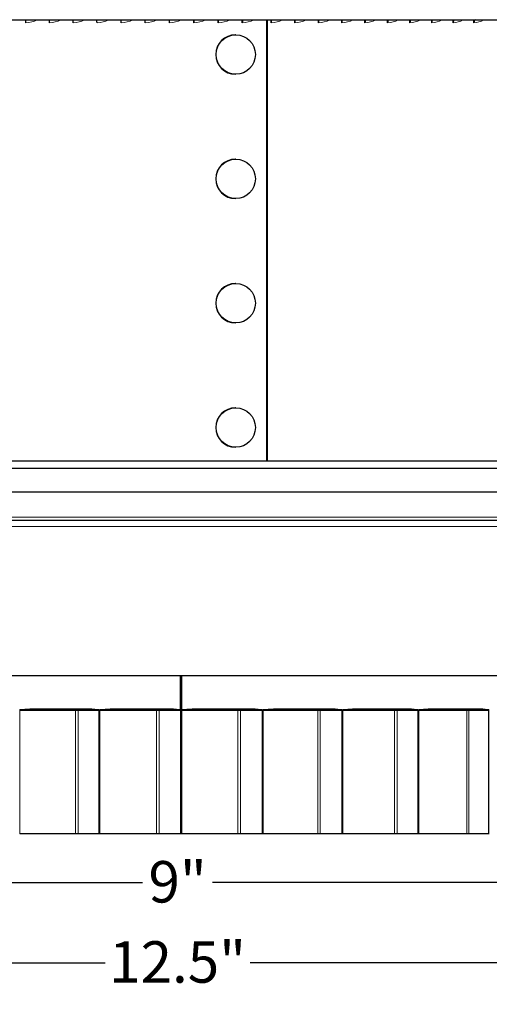
# Model space of a CAD drawing. Units: inches. Extents: x -28.1 to 67.5, y 1.5 to 42.5.
# Drawn here: x -18.7 to -13, y 23.2 to 35.1 of the extents above; entities that cross this region are included whole.
import ezdxf

# ---------------------------------------------------------------- set-up
doc = ezdxf.new("R2010")
doc.units = ezdxf.units.IN
doc.header["$LTSCALE"] = 4
doc.header["$MEASUREMENT"] = 0
for name, color, linetype, lineweight in [('Dimension (ANSI)', 5, 'Continuous', 25), ('Visible (ANSI)', 7, 'Continuous', 25), ('Visible Narrow (ANSI)', 7, 'Continuous', 5)]:
    doc.layers.add(name, color=color, linetype=linetype, lineweight=lineweight)
doc.styles.add('Label Text (ANSI)', font='tahoma.ttf')
doc.dimstyles.new('Copy of Default (ANSI)', dxfattribs={"dimscale": 4, "dimtxt": 0.125, "dimasz": 0.098425, "dimexe": 0.125, "dimexo": 0.0625, "dimgap": 0.031496, "dimtad": 0, "dimtih": 1, "dimtoh": 1, "dimrnd": 1e-08, "dimzin": 4, "dimdsep": 46, "dimtxsty": 'Label Text (ANSI)', "dimcen": 0.09, "dimdle": 0.393701, "dimclrd": 256, "dimclre": 256, "dimclrt": 256, "dimadec": 0, "dimazin": 1, "dimtfac": 1, "dimtofl": 0, "dimtmove": 0, "dimatfit": 3, "dimfxl": 1, "dimtolj": 1, "dimtzin": 4, "dimlwd": -1, "dimlwe": -1, "dimarcsym": 0})

# ---------------------------------------------------------------- blocks, each defined once
blk = doc.blocks.new('*D55')
at = {"layer": 'Defpoints', "color": 0, "transparency": 16777216}
for p in [(-23.341, 25.24), (-10.171, 25.24), (-10.171, 24.653)]:
    blk.add_point(p, dxfattribs=at)
at = {"layer": 'Dimension (ANSI)', "transparency": 16777216}
for p, q in [((-23.341, 24.99), (-23.341, 24.153)), ((-10.171, 24.99), (-10.171, 24.153)), ((-22.947, 24.653), (-17.178, 24.653)), ((-10.565, 24.653), (-16.335, 24.653))]:
    blk.add_line(p, q, dxfattribs=at)
for points in [[(-22.947, 24.718), (-22.947, 24.587), (-23.341, 24.653)], [(-10.565, 24.718), (-10.565, 24.587), (-10.171, 24.653)]]:
    blk.add_solid(points, dxfattribs=at)
at = {"layer": 'Dimension (ANSI)', "transparency": 16777216, "insert": (-16.756, 24.913), "char_height": 0.5, "attachment_point": 2, "style": 'Label Text (ANSI)'}
blk.add_mtext('\\A1;\\fTahoma|b0|i0;9"', dxfattribs=at)
blk = doc.blocks.new('*D51')
at = {"layer": 'Defpoints', "color": 0, "transparency": 16777216}
for p in [(-26.131, 27.15), (-7.381, 27.15), (-7.381, 23.685)]:
    blk.add_point(p, dxfattribs=at)
at = {"layer": 'Dimension (ANSI)', "transparency": 16777216}
for p, q in [((-26.131, 26.9), (-26.131, 23.185)), ((-7.381, 26.9), (-7.381, 23.185)), ((-25.738, 23.685), (-17.63, 23.685)), ((-7.775, 23.685), (-15.882, 23.685))]:
    blk.add_line(p, q, dxfattribs=at)
for points in [[(-25.738, 23.751), (-25.738, 23.62), (-26.131, 23.685)], [(-7.775, 23.751), (-7.775, 23.62), (-7.381, 23.685)]]:
    blk.add_solid(points, dxfattribs=at)
at = {"layer": 'Dimension (ANSI)', "transparency": 16777216, "insert": (-16.756, 23.946), "char_height": 0.5, "attachment_point": 2, "style": 'Label Text (ANSI)'}
blk.add_mtext('\\A1;\\fTahoma|b0|i0;12.5"', dxfattribs=at)

msp = doc.modelspace()

# ---------------------------------------------------------------- linework, layer by layer
at = {"layer": 'Visible (ANSI)'}
for p, q in [((-25.8, 35.062), (-7.712, 35.062)), ((-18.591, 35.062), (-18.588, 35.056)), ((-18.307, 35.062), (-18.305, 35.056)), ((-18.02, 35.062), (-18.018, 35.056)), ((-17.73, 35.062), (-17.729, 35.056)), ((-17.439, 35.062), (-17.438, 35.056)), ((-17.146, 35.062), (-17.146, 35.056)), ((-16.853, 35.062), (-16.853, 35.056)), ((-16.56, 35.025), (-16.56, 35.062)), ((-16.559, 35.062), (-16.559, 35.056)), ((-16.268, 35.025), (-16.268, 35.062)), ((-16.266, 35.062), (-16.267, 35.056)), ((-15.977, 35.025), (-15.977, 35.062)), ((-15.974, 35.062), (-15.975, 35.056)), ((-15.687, 35.062), (-15.687, 29.737)), ((-15.681, 29.737), (-15.681, 35.062)), ((-15.675, 35.062), (-15.675, 29.737)), ((-15.63, 35.025), (-15.63, 35.062)), ((-15.626, 35.062), (-15.627, 35.056)), ((-15.343, 35.025), (-15.343, 35.062)), ((-15.337, 35.062), (-15.339, 35.056)), ((-15.058, 35.025), (-15.058, 35.062)), ((-15.052, 35.062), (-15.054, 35.056)), ((-14.777, 35.025), (-14.777, 35.062)), ((-14.769, 35.062), (-14.772, 35.056)), ((-14.5, 35.025), (-14.5, 35.062)), ((-14.491, 35.062), (-14.494, 35.056)), ((-14.226, 35.025), (-14.226, 35.062)), ((-14.216, 35.062), (-14.22, 35.056)), ((-13.958, 35.025), (-13.958, 35.062)), ((-13.947, 35.062), (-13.951, 35.056)), ((-13.695, 35.025), (-13.695, 35.062)), ((-13.683, 35.062), (-13.687, 35.056)), ((-13.437, 35.025), (-13.437, 35.062)), ((-13.425, 35.062), (-13.429, 35.056)), ((-13.186, 35.025), (-13.186, 35.062)), ((-13.173, 35.062), (-13.178, 35.056)), ((-16.056, 34.881), (-16.058, 34.881)), ((-16.056, 34.404), (-16.058, 34.404)), ((-16.056, 33.381), (-16.058, 33.381)), ((-16.056, 32.904), (-16.058, 32.904)), ((-16.056, 31.881), (-16.058, 31.881)), ((-16.056, 31.404), (-16.058, 31.404)), ((-16.056, 30.381), (-16.058, 30.381)), ((-16.056, 29.904), (-16.058, 29.904)), ((-9.944, 29.737), (-23.568, 29.737)), ((-15.681, 29.74), (-15.687, 29.74)), ((-9.943, 29.65), (-23.57, 29.65)), ((-9.912, 29.362), (-23.6, 29.362)), ((-26.056, 29.025), (-7.456, 29.025)), ((-26.067, 27.15), (-7.445, 27.15)), ((-16.722, 26.74), (-16.722, 27.15)), ((-16.711, 27.15), (-16.711, 25.24)), ((-16.71, 26.74), (-16.71, 27.15)), ((-17.85, 26.74), (-18.419, 26.74)), ((-16.869, 26.74), (-17.45, 26.74)), ((-16.722, 26.733), (-16.722, 26.74)), ((-16.722, 26.729), (-16.722, 25.24)), ((-16.71, 26.73), (-16.71, 26.74)), ((-16.71, 25.24), (-16.71, 26.727)), ((-15.886, 26.74), (-16.466, 26.74)), ((-14.922, 26.74), (-15.488, 26.74)), ((-13.999, 26.74), (-14.538, 26.74)), ((-13.138, 26.74), (-13.638, 26.74)), ((-18.657, 25.24), (-18.658, 25.24)), ((-17.986, 25.24), (-18.657, 25.24)), ((-17.955, 25.24), (-17.986, 25.24)), ((-17.704, 25.24), (-17.955, 25.24)), ((-17.703, 25.24), (-17.704, 25.24)), ((-17.695, 25.24), (-17.703, 25.24)), ((-17.694, 25.24), (-17.695, 25.24)), ((-17.012, 25.24), (-17.694, 25.24)), ((-16.98, 25.24), (-17.012, 25.24)), ((-16.722, 25.24), (-16.98, 25.24)), ((-16.711, 25.24), (-16.722, 25.24)), ((-16.711, 25.24), (-16.71, 25.24)), ((-16.032, 25.24), (-16.71, 25.24)), ((-16, 25.24), (-16.032, 25.24)), ((-15.737, 25.24), (-16, 25.24)), ((-15.735, 25.24), (-15.737, 25.24)), ((-15.728, 25.24), (-15.735, 25.24)), ((-15.727, 25.24), (-15.728, 25.24)), ((-15.068, 25.24), (-15.727, 25.24)), ((-15.037, 25.24), (-15.068, 25.24)), ((-14.777, 25.24), (-15.037, 25.24)), ((-14.775, 25.24), (-14.777, 25.24)), ((-14.768, 25.24), (-14.775, 25.24)), ((-14.766, 25.24), (-14.768, 25.24)), ((-14.141, 25.24), (-14.766, 25.24)), ((-14.112, 25.24), (-14.141, 25.24)), ((-13.86, 25.24), (-14.112, 25.24)), ((-13.859, 25.24), (-13.86, 25.24)), ((-13.852, 25.24), (-13.859, 25.24)), ((-13.851, 25.24), (-13.852, 25.24)), ((-13.273, 25.24), (-13.851, 25.24)), ((-13.246, 25.24), (-13.273, 25.24)), ((-13.009, 25.24), (-13.246, 25.24)), ((-13.007, 25.24), (-13.009, 25.24)), ((-13.001, 25.24), (-13.007, 25.24))]:
    msp.add_line(p, q, dxfattribs=at)
for centre, major_axis, ratio, start_param, end_param in [((-18.594, 35.025), (0, -0.0375), 0.272272, 1.570796, 2.55658), ((-18.309, 35.025), (0, -0.0375), 0.2301, 1.570796, 2.55658), ((-18.022, 35.025), (0, -0.0375), 0.18749, 1.570796, 2.55658), ((-17.732, 35.025), (0, -0.0375), 0.144525, 1.570796, 2.55658), ((-17.44, 35.025), (0, -0.0375), 0.101285, 1.570796, 2.55658), ((-17.147, 35.025), (0, -0.0375), 0.057853, 1.570796, 2.55658), ((-16.853, 35.025), (0, -0.0375), 0.014312, 1.570796, 2.55658), ((-16.559, 35.025), (0, -0.0375), 0.029257, 3.726605, 4.712389), ((-16.265, 35.025), (0, -0.0375), 0.072771, 3.726605, 4.712389), ((-15.972, 35.025), (0, -0.0375), 0.116146, 3.726605, 4.712389), ((-15.624, 35.025), (0, -0.0375), 0.167772, 3.726605, 4.712389), ((-15.335, 35.025), (0, -0.0375), 0.210555, 3.726605, 4.712389), ((-15.049, 35.025), (0, -0.0375), 0.252939, 3.726605, 4.712389), ((-14.766, 35.025), (0, -0.0375), 0.294842, 3.726605, 4.712389), ((-14.487, 35.025), (0, -0.0375), 0.336185, 3.726605, 4.712389), ((-14.212, 35.025), (0, -0.0375), 0.376891, 3.726605, 4.712389), ((-13.942, 35.025), (0, -0.0375), 0.416881, 3.726605, 4.712389), ((-13.678, 35.025), (0, -0.0375), 0.456079, 3.726605, 4.712389), ((-13.419, 35.025), (0, -0.0375), 0.494412, 3.726605, 4.712389), ((-13.167, 35.025), (0, -0.0375), 0.531806, 3.726605, 4.712389), ((-16.058, 34.642), (0, -0.238), 0.995786, 3.141593, 6.283185), ((-16.058, 33.142), (0, -0.238), 0.995786, 3.141593, 6.283185), ((-16.058, 31.642), (0, -0.238), 0.995786, 3.141593, 6.283185), ((-16.058, 30.142), (0, -0.238), 0.995786, 3.141593, 6.283185), ((-16.722, 26.729), (0, 0.0108), 0.005275, 1.422129, 1.570796)]:
    msp.add_ellipse(centre, major_axis=major_axis, ratio=ratio, start_param=start_param, end_param=end_param, dxfattribs=at)
for centre in [(-16.056, 34.642), (-16.056, 33.142), (-16.056, 31.642), (-16.056, 30.142)]:
    msp.add_ellipse(centre, major_axis=(0, -0.238), ratio=0.995786, dxfattribs=at)
for points, knots in [([(-16.722, 26.73), (-16.722, 26.73), (-16.722, 26.73), (-16.722, 26.731), (-16.722, 26.732), (-16.722, 26.733)], [0, 0, 0, 0, 0.000268252, 0.000268252, 0.004319844, 0.004319844, 0.004319844, 0.004319844]), ([(-16.71, 26.73), (-16.71, 26.73), (-16.71, 26.73), (-16.71, 26.73), (-16.71, 26.729), (-16.71, 26.729), (-16.71, 26.729), (-16.71, 26.729), (-16.71, 26.729), (-16.71, 26.729), (-16.71, 26.729), (-16.71, 26.729), (-16.71, 26.729), (-16.71, 26.729), (-16.71, 26.729), (-16.71, 26.729), (-16.71, 26.729), (-16.71, 26.729), (-16.71, 26.729), (-16.71, 26.729), (-16.71, 26.729), (-16.71, 26.728), (-16.71, 26.728), (-16.71, 26.728), (-16.71, 26.727), (-16.71, 26.727)], [0, 0, 0, 0, 0.000116028, 0.000116028, 0.002210894, 0.002210894, 0.002846657, 0.002846657, 0.002890633, 0.002890633, 0.002908993, 0.002908993, 0.002921709, 0.002921709, 0.002933099, 0.002933099, 0.002950276, 0.002950276, 0.002990394, 0.002990394, 0.003248065, 0.003248065, 0.003993684, 0.003993684, 0.005774957, 0.005774957, 0.005774957, 0.005774957]), ([(-16.71, 26.727), (-16.71, 26.727), (-16.71, 26.727), (-16.71, 26.727), (-16.71, 26.728), (-16.71, 26.728), (-16.71, 26.728), (-16.71, 26.728), (-16.71, 26.729), (-16.71, 26.729), (-16.71, 26.729), (-16.71, 26.729)], [0, 0, 0, 0, 0.000114411, 0.000114411, 0.001012864, 0.001012864, 0.001760227, 0.001760227, 0.00310321, 0.00310321, 0.003118107, 0.003118107, 0.003118107, 0.003118107])]:
    msp.add_open_spline(points, degree=3, knots=knots, dxfattribs=at)
at = {"layer": 'Visible Narrow (ANSI)'}
for p, q in [((-23.6, 29.062), (-9.912, 29.062)), ((-7.456, 28.95), (-26.056, 28.95)), ((-18.658, 26.73), (-18.658, 26.74)), ((-18.632, 26.74), (-18.658, 26.74)), ((-18.658, 26.729), (-18.658, 25.24)), ((-18.658, 26.729), (-18.657, 26.729)), ((-18.657, 25.24), (-18.657, 26.729)), ((-18.657, 26.729), (-17.986, 26.729)), ((-18.422, 26.75), (-17.851, 26.75)), ((-17.986, 25.24), (-17.986, 26.729)), ((-17.986, 26.729), (-17.955, 26.729)), ((-17.955, 25.24), (-17.955, 26.729)), ((-17.955, 26.729), (-17.704, 26.729)), ((-17.704, 26.74), (-17.721, 26.74)), ((-17.704, 26.74), (-17.704, 26.731)), ((-17.704, 26.729), (-17.703, 26.729)), ((-17.704, 26.729), (-17.704, 25.24)), ((-17.703, 25.24), (-17.703, 26.729)), ((-17.695, 26.729), (-17.695, 25.24)), ((-17.695, 26.729), (-17.694, 26.729)), ((-17.694, 26.73), (-17.694, 26.74)), ((-17.668, 26.74), (-17.694, 26.74)), ((-17.694, 25.24), (-17.694, 26.729)), ((-17.694, 26.729), (-17.012, 26.729)), ((-17.451, 26.75), (-16.869, 26.75)), ((-17.012, 25.24), (-17.012, 26.729)), ((-17.012, 26.729), (-16.98, 26.729)), ((-16.98, 25.24), (-16.98, 26.729)), ((-16.98, 26.729), (-16.722, 26.729)), ((-16.722, 26.74), (-16.737, 26.74)), ((-16.683, 26.74), (-16.71, 26.74)), ((-16.71, 26.729), (-16.032, 26.729)), ((-16.465, 26.75), (-15.884, 26.75)), ((-16.032, 25.24), (-16.032, 26.729)), ((-16.032, 26.729), (-16, 26.729)), ((-16, 25.24), (-16, 26.729)), ((-16, 26.729), (-15.737, 26.729)), ((-15.736, 26.74), (-15.754, 26.74)), ((-15.737, 26.729), (-15.735, 26.729)), ((-15.737, 26.729), (-15.737, 25.24)), ((-15.736, 26.74), (-15.736, 26.731)), ((-15.735, 25.24), (-15.735, 26.729)), ((-15.728, 26.729), (-15.728, 25.24)), ((-15.728, 26.729), (-15.727, 26.729)), ((-15.727, 26.73), (-15.727, 26.74)), ((-15.7, 26.74), (-15.727, 26.74)), ((-15.727, 25.24), (-15.727, 26.729)), ((-15.727, 26.729), (-15.068, 26.729)), ((-15.486, 26.75), (-14.919, 26.75)), ((-15.068, 25.24), (-15.068, 26.729)), ((-15.068, 26.729), (-15.037, 26.729)), ((-15.037, 25.24), (-15.037, 26.729)), ((-15.037, 26.729), (-14.777, 26.729)), ((-14.776, 26.74), (-14.793, 26.74)), ((-14.777, 26.729), (-14.775, 26.729)), ((-14.777, 26.729), (-14.777, 25.24)), ((-14.776, 26.74), (-14.776, 26.731)), ((-14.775, 25.24), (-14.775, 26.729)), ((-14.768, 26.729), (-14.768, 25.24)), ((-14.768, 26.729), (-14.766, 26.729)), ((-14.767, 26.73), (-14.767, 26.74)), ((-14.741, 26.74), (-14.767, 26.74)), ((-14.766, 25.24), (-14.766, 26.729)), ((-14.766, 26.729), (-14.141, 26.729)), ((-14.535, 26.75), (-13.995, 26.75)), ((-14.141, 25.24), (-14.141, 26.729)), ((-14.141, 26.729), (-14.112, 26.729)), ((-14.112, 25.24), (-14.112, 26.729)), ((-14.112, 26.729), (-13.86, 26.729)), ((-13.86, 26.74), (-13.876, 26.74)), ((-13.86, 26.74), (-13.86, 26.731)), ((-13.86, 26.729), (-13.859, 26.729)), ((-13.86, 26.729), (-13.86, 25.24)), ((-13.859, 25.24), (-13.859, 26.729)), ((-13.852, 26.729), (-13.852, 25.24)), ((-13.852, 26.729), (-13.851, 26.729)), ((-13.851, 26.73), (-13.851, 26.74)), ((-13.827, 26.74), (-13.851, 26.74)), ((-13.851, 25.24), (-13.851, 26.729)), ((-13.851, 26.729), (-13.273, 26.729)), ((-13.633, 26.75), (-13.132, 26.75)), ((-13.273, 25.24), (-13.273, 26.729)), ((-13.273, 26.729), (-13.246, 26.729)), ((-13.246, 25.24), (-13.246, 26.729)), ((-13.246, 26.729), (-13.009, 26.729)), ((-13.008, 26.74), (-13.023, 26.74)), ((-13.009, 26.729), (-13.007, 26.729)), ((-13.009, 26.729), (-13.009, 25.24)), ((-13.008, 26.74), (-13.008, 26.731)), ((-13.007, 25.24), (-13.007, 26.729))]:
    msp.add_line(p, q, dxfattribs=at)
for centre, major_axis, ratio, start_param, end_param in [((-18.655, 26.73), (0.00893, -0.00607), 0.166729, 4.471785, 4.602314), ((-18.629, 26.74), (-0.002, 0.0106), 0.279792, 1.519107, 2.051732), ((-18.419, 26.75), (0, -0.0108), 0.252319, 4.712389, 6.283185), ((-17.988, 26.729), (0, 0.0108), 0.184527, 4.712389, 6.283185), ((-17.959, 26.729), (0, 0.0108), 0.295095, 4.712389, 6.283185), ((-17.85, 26.75), (0, -0.0108), 0.165938, 4.712389, 6.283185), ((-17.72, 26.74), (-0.0028, -0.0104), 0.141406, 4.750053, 5.29349), ((-17.702, 26.731), (0.00883, 0.00622), 0.083288, 1.688373, 1.87856), ((-17.693, 26.73), (0.00884, -0.00621), 0.082271, 4.595796, 4.726325), ((-17.666, 26.74), (-0.0019, 0.0106), 0.135963, 1.546464, 2.079089), ((-17.45, 26.75), (0, -0.0108), 0.105281, 4.712389, 6.283185), ((-17.012, 26.729), (0, 0.0108), 0.035983, 4.712389, 6.283185), ((-16.982, 26.729), (0, 0.0108), 0.149394, 4.712389, 6.283185), ((-16.869, 26.75), (0, -0.0108), 0.017109, 4.712389, 6.283185), ((-16.738, 26.74), (-0.0028, -0.0104), 0.002743, 1.028082, 1.571519), ((-16.683, 26.74), (-0.0019, 0.0106), 0.010904, 4.177831, 4.710456), ((-16.466, 26.75), (0, -0.0108), 0.044109, 0, 1.570796), ((-16.03, 26.729), (0, 0.0108), 0.113365, 0, 1.570796), ((-16, 26.729), (0, 0.0108), 0.000355, 4.712389, 6.283186), ((-15.886, 26.75), (0, -0.0108), 0.132103, 0, 1.570796), ((-15.756, 26.74), (-0.0028, -0.0104), 0.14683, 1.066499, 1.609937), ((-15.738, 26.731), (0.00883, 0.00622), 0.089677, 4.648916, 4.839103), ((-15.729, 26.73), (0.00884, -0.0062), 0.090233, 1.312242, 1.442771), ((-15.702, 26.74), (-0.0019, 0.0106), 0.157527, 4.15148, 4.684105), ((-15.488, 26.75), (0, -0.0108), 0.192513, 0, 1.570796), ((-15.065, 26.729), (0, 0.0108), 0.26018, 0, 1.570796), ((-15.035, 26.729), (0, 0.0108), 0.148691, 0, 1.570796), ((-14.922, 26.75), (0, -0.0108), 0.278363, 0, 1.570796), ((-14.796, 26.74), (-0.0029, -0.0104), 0.287638, 1.106613, 1.65005), ((-14.779, 26.731), (0.00893, 0.00607), 0.17412, 4.773, 4.963187), ((-14.77, 26.73), (0.00894, -0.00605), 0.174424, 1.187977, 1.318506), ((-14.744, 26.74), (-0.002, 0.0106), 0.300631, 4.123852, 4.656477), ((-14.538, 26.75), (0, -0.0108), 0.336617, 0, 1.570796), ((-14.137, 26.729), (0, 0.0108), 0.401183, 0, 1.570796), ((-14.108, 26.729), (0, 0.0108), 0.294416, 0, 1.570796), ((-13.999, 26.75), (0, -0.0108), 0.418406, 0, 1.570796), ((-13.88, 26.74), (-0.003, -0.0104), 0.42202, 1.150382, 1.69382), ((-13.864, 26.731), (0.0091, 0.00582), 0.254674, 4.900819, 5.091006), ((-13.856, 26.73), (0.00911, -0.0058), 0.254718, 1.059977, 1.190506), ((-13.832, 26.74), (-0.0021, 0.0106), 0.43702, 4.093519, 4.626144), ((-13.638, 26.75), (0, -0.0108), 0.473202, 0, 1.570796), ((-13.268, 26.729), (0, 0.0108), 0.533225, 0, 1.570796), ((-13.241, 26.729), (0, 0.0108), 0.433564, 0, 1.570796), ((-13.138, 26.75), (0, -0.0108), 0.549102, 0, 1.570796), ((-13.029, 26.74), (-0.0033, -0.0103), 0.546975, 1.200462, 1.743899), ((-13.014, 26.731), (0.00932, 0.00546), 0.329538, 5.034163, 5.22435)]:
    msp.add_ellipse(centre, major_axis=major_axis, ratio=ratio, start_param=start_param, end_param=end_param, dxfattribs=at)
for points in [[(-18.535, 35.062), (-18.552, 35.058), (-18.57, 35.056), (-18.588, 35.056)], [(-18.448, 35.062), (-18.489, 35.038), (-18.537, 35.025), (-18.584, 35.025)], [(-18.25, 35.062), (-18.268, 35.058), (-18.286, 35.056), (-18.305, 35.056)], [(-18.164, 35.062), (-18.205, 35.038), (-18.253, 35.025), (-18.301, 35.025)], [(-17.963, 35.062), (-17.981, 35.058), (-17.999, 35.056), (-18.018, 35.056)], [(-17.876, 35.062), (-17.918, 35.038), (-17.967, 35.025), (-18.015, 35.025)], [(-17.674, 35.062), (-17.692, 35.058), (-17.71, 35.056), (-17.729, 35.056)], [(-17.587, 35.062), (-17.629, 35.038), (-17.678, 35.025), (-17.726, 35.025)], [(-17.382, 35.062), (-17.4, 35.058), (-17.419, 35.056), (-17.438, 35.056)], [(-17.296, 35.062), (-17.338, 35.038), (-17.387, 35.025), (-17.436, 35.025)], [(-17.09, 35.062), (-17.108, 35.058), (-17.127, 35.056), (-17.146, 35.056)], [(-17.004, 35.062), (-17.047, 35.038), (-17.096, 35.025), (-17.145, 35.025)], [(-16.797, 35.062), (-16.815, 35.058), (-16.834, 35.056), (-16.853, 35.056)], [(-16.712, 35.062), (-16.754, 35.038), (-16.803, 35.025), (-16.852, 35.025)], [(-16.419, 35.062), (-16.462, 35.038), (-16.511, 35.025), (-16.56, 35.025)], [(-16.504, 35.062), (-16.522, 35.058), (-16.541, 35.056), (-16.559, 35.056)], [(-16.128, 35.062), (-16.17, 35.038), (-16.219, 35.025), (-16.268, 35.025)], [(-16.211, 35.062), (-16.229, 35.058), (-16.248, 35.056), (-16.267, 35.056)], [(-15.837, 35.062), (-15.879, 35.038), (-15.928, 35.025), (-15.977, 35.025)], [(-15.919, 35.062), (-15.937, 35.058), (-15.956, 35.056), (-15.975, 35.056)], [(-15.492, 35.062), (-15.533, 35.038), (-15.582, 35.025), (-15.63, 35.025)], [(-15.572, 35.062), (-15.59, 35.058), (-15.609, 35.056), (-15.627, 35.056)], [(-15.206, 35.062), (-15.247, 35.038), (-15.295, 35.025), (-15.343, 35.025)], [(-15.285, 35.062), (-15.303, 35.058), (-15.321, 35.056), (-15.339, 35.056)], [(-14.923, 35.062), (-14.964, 35.038), (-15.011, 35.025), (-15.058, 35.025)], [(-15, 35.062), (-15.018, 35.058), (-15.036, 35.056), (-15.054, 35.056)], [(-14.643, 35.062), (-14.684, 35.038), (-14.73, 35.025), (-14.777, 35.025)], [(-14.719, 35.062), (-14.736, 35.058), (-14.754, 35.056), (-14.772, 35.056)], [(-14.368, 35.062), (-14.407, 35.038), (-14.453, 35.025), (-14.5, 35.025)], [(-14.442, 35.062), (-14.459, 35.058), (-14.476, 35.056), (-14.494, 35.056)], [(-14.097, 35.062), (-14.136, 35.038), (-14.181, 35.025), (-14.226, 35.025)], [(-14.168, 35.062), (-14.185, 35.058), (-14.203, 35.056), (-14.22, 35.056)], [(-13.831, 35.062), (-13.869, 35.038), (-13.913, 35.025), (-13.958, 35.025)], [(-13.9, 35.062), (-13.917, 35.058), (-13.934, 35.056), (-13.951, 35.056)], [(-13.57, 35.062), (-13.608, 35.038), (-13.651, 35.025), (-13.695, 35.025)], [(-13.638, 35.062), (-13.654, 35.058), (-13.67, 35.056), (-13.687, 35.056)], [(-13.316, 35.062), (-13.353, 35.038), (-13.395, 35.025), (-13.437, 35.025)], [(-13.381, 35.062), (-13.397, 35.058), (-13.413, 35.056), (-13.429, 35.056)], [(-13.068, 35.062), (-13.104, 35.038), (-13.145, 35.025), (-13.186, 35.025)], [(-13.13, 35.062), (-13.146, 35.058), (-13.162, 35.056), (-13.178, 35.056)]]:
    msp.add_open_spline(points, degree=3, dxfattribs=at)
for points, knots in [([(-18.632, 26.74), (-18.632, 26.739), (-18.633, 26.739), (-18.636, 26.739), (-18.638, 26.738), (-18.642, 26.737), (-18.644, 26.737), (-18.647, 26.736), (-18.649, 26.735), (-18.651, 26.735), (-18.652, 26.734), (-18.654, 26.733), (-18.655, 26.733), (-18.656, 26.732), (-18.656, 26.732), (-18.657, 26.731), (-18.657, 26.731), (-18.658, 26.73)], [0, 0, 0, 0, 0.00355834, 0.00355834, 0.01621558, 0.01621558, 0.02595192, 0.02595192, 0.03344141, 0.03344141, 0.03920255, 0.03920255, 0.0436342, 0.0436342, 0.04704316, 0.04704316, 0.04917376, 0.04917376, 0.04917376, 0.04917376]), ([(-18.658, 26.73), (-18.658, 26.73), (-18.658, 26.73), (-18.658, 26.729), (-18.658, 26.729), (-18.658, 26.729), (-18.658, 26.729), (-18.658, 26.729)], [-0.002970704, -0.002970704, -0.002970704, -0.002970704, -0.001526225, -0.001526225, -0.00058701, -0.00058701, 0, 0, 0, 0]), ([(-18.657, 26.73), (-18.656, 26.73), (-18.656, 26.73), (-18.655, 26.73), (-18.655, 26.73), (-18.653, 26.731), (-18.653, 26.731), (-18.651, 26.731), (-18.65, 26.732), (-18.647, 26.732), (-18.646, 26.732), (-18.643, 26.733), (-18.641, 26.733), (-18.637, 26.733), (-18.635, 26.734), (-18.632, 26.734), (-18.631, 26.734), (-18.63, 26.734)], [-0.04917376, -0.04917376, -0.04917376, -0.04917376, -0.04704316, -0.04704316, -0.0436342, -0.0436342, -0.03920255, -0.03920255, -0.03344141, -0.03344141, -0.02595192, -0.02595192, -0.01621558, -0.01621558, -0.00355834, -0.00355834, 0, 0, 0, 0]), ([(-18.657, 26.729), (-18.657, 26.729), (-18.657, 26.729), (-18.657, 26.729), (-18.657, 26.729), (-18.657, 26.729), (-18.657, 26.729), (-18.657, 26.73)], [0, 0, 0, 0, 0.00058701, 0.00058701, 0.001526225, 0.001526225, 0.002970704, 0.002970704, 0.002970704, 0.002970704]), ([(-18.422, 26.75), (-18.437, 26.75), (-18.451, 26.75), (-18.497, 26.75), (-18.528, 26.749), (-18.583, 26.746), (-18.608, 26.744), (-18.632, 26.74)], [-0.3695549, -0.3695549, -0.3695549, -0.3695549, -0.2909842, -0.2909842, -0.1283934, -0.1283934, 0, 0, 0, 0]), ([(-18.63, 26.734), (-18.606, 26.736), (-18.582, 26.737), (-18.526, 26.739), (-18.495, 26.739), (-18.449, 26.739), (-18.434, 26.74), (-18.419, 26.74)], [0, 0, 0, 0, 0.1283934, 0.1283934, 0.2909842, 0.2909842, 0.3695549, 0.3695549, 0.3695549, 0.3695549]), ([(-17.721, 26.74), (-17.727, 26.741), (-17.732, 26.742), (-17.76, 26.747), (-17.784, 26.748), (-17.822, 26.75), (-17.837, 26.75), (-17.851, 26.75)], [-0.2237849, -0.2237849, -0.2237849, -0.2237849, -0.196526, -0.196526, -0.0755869, -0.0755869, 0, 0, 0, 0]), ([(-17.85, 26.74), (-17.835, 26.74), (-17.821, 26.739), (-17.783, 26.739), (-17.76, 26.738), (-17.733, 26.735), (-17.728, 26.735), (-17.723, 26.734)], [0, 0, 0, 0, 0.0755869, 0.0755869, 0.196526, 0.196526, 0.2237849, 0.2237849, 0.2237849, 0.2237849]), ([(-17.723, 26.734), (-17.722, 26.734), (-17.721, 26.734), (-17.719, 26.734), (-17.717, 26.733), (-17.714, 26.733), (-17.713, 26.732), (-17.71, 26.732), (-17.71, 26.732), (-17.708, 26.731), (-17.707, 26.731), (-17.706, 26.73), (-17.705, 26.73), (-17.705, 26.73)], [-0.0341447, -0.0341447, -0.0341447, -0.0341447, -0.03112029, -0.03112029, -0.02119183, -0.02119183, -0.01355456, -0.01355456, -0.00801593, -0.00801593, -0.00308305, -0.00308305, 0, 0, 0, 0]), ([(-17.704, 26.731), (-17.704, 26.732), (-17.704, 26.732), (-17.705, 26.733), (-17.706, 26.734), (-17.708, 26.735), (-17.709, 26.735), (-17.711, 26.736), (-17.713, 26.737), (-17.716, 26.738), (-17.718, 26.739), (-17.72, 26.739), (-17.721, 26.739), (-17.721, 26.74)], [0, 0, 0, 0, 0.00308305, 0.00308305, 0.00801593, 0.00801593, 0.01355456, 0.01355456, 0.02119183, 0.02119183, 0.03112029, 0.03112029, 0.0341447, 0.0341447, 0.0341447, 0.0341447]), ([(-17.705, 26.73), (-17.705, 26.73), (-17.705, 26.73), (-17.704, 26.729), (-17.704, 26.729), (-17.704, 26.729)], [0, 0, 0, 0, 0.002163874, 0.002163874, 0.004327748, 0.004327748, 0.004327748, 0.004327748]), ([(-17.703, 26.729), (-17.703, 26.729), (-17.703, 26.73), (-17.703, 26.73), (-17.703, 26.731), (-17.704, 26.731)], [-0.004327748, -0.004327748, -0.004327748, -0.004327748, -0.002163874, -0.002163874, 0, 0, 0, 0]), ([(-17.694, 26.73), (-17.695, 26.73), (-17.695, 26.73), (-17.695, 26.729), (-17.695, 26.729), (-17.695, 26.729), (-17.695, 26.729), (-17.695, 26.729)], [-0.002970704, -0.002970704, -0.002970704, -0.002970704, -0.001526225, -0.001526225, -0.00058701, -0.00058701, 0, 0, 0, 0]), ([(-17.668, 26.74), (-17.668, 26.739), (-17.669, 26.739), (-17.672, 26.739), (-17.674, 26.738), (-17.679, 26.737), (-17.681, 26.737), (-17.684, 26.736), (-17.685, 26.735), (-17.688, 26.735), (-17.689, 26.734), (-17.69, 26.733), (-17.691, 26.733), (-17.693, 26.732), (-17.693, 26.732), (-17.694, 26.731), (-17.694, 26.731), (-17.694, 26.73)], [0, 0, 0, 0, 0.00355868, 0.00355868, 0.01621591, 0.01621591, 0.02595225, 0.02595225, 0.03344174, 0.03344174, 0.03920289, 0.03920289, 0.04363454, 0.04363454, 0.0470435, 0.0470435, 0.0491741, 0.0491741, 0.0491741, 0.0491741]), ([(-17.694, 26.729), (-17.694, 26.729), (-17.694, 26.729), (-17.694, 26.729), (-17.694, 26.729), (-17.694, 26.729), (-17.693, 26.729), (-17.693, 26.73)], [0, 0, 0, 0, 0.00058701, 0.00058701, 0.001526225, 0.001526225, 0.002970704, 0.002970704, 0.002970704, 0.002970704]), ([(-17.693, 26.73), (-17.693, 26.73), (-17.693, 26.73), (-17.692, 26.73), (-17.691, 26.73), (-17.69, 26.731), (-17.689, 26.731), (-17.688, 26.731), (-17.686, 26.732), (-17.684, 26.732), (-17.683, 26.732), (-17.679, 26.733), (-17.678, 26.733), (-17.673, 26.733), (-17.671, 26.734), (-17.668, 26.734), (-17.667, 26.734), (-17.666, 26.734)], [-0.0491741, -0.0491741, -0.0491741, -0.0491741, -0.0470435, -0.0470435, -0.04363454, -0.04363454, -0.03920289, -0.03920289, -0.03344174, -0.03344174, -0.02595225, -0.02595225, -0.01621591, -0.01621591, -0.00355868, -0.00355868, 0, 0, 0, 0]), ([(-17.451, 26.75), (-17.465, 26.75), (-17.479, 26.75), (-17.527, 26.75), (-17.56, 26.749), (-17.618, 26.746), (-17.643, 26.744), (-17.668, 26.74)], [-0.3695554, -0.3695554, -0.3695554, -0.3695554, -0.2974049, -0.2974049, -0.1283934, -0.1283934, 0, 0, 0, 0]), ([(-17.666, 26.734), (-17.642, 26.736), (-17.617, 26.737), (-17.559, 26.739), (-17.525, 26.739), (-17.478, 26.739), (-17.464, 26.74), (-17.45, 26.74)], [0, 0, 0, 0, 0.1283934, 0.1283934, 0.2974049, 0.2974049, 0.3695554, 0.3695554, 0.3695554, 0.3695554]), ([(-16.737, 26.74), (-16.743, 26.741), (-16.748, 26.742), (-16.777, 26.747), (-16.801, 26.748), (-16.839, 26.75), (-16.854, 26.75), (-16.869, 26.75)], [-0.2237848, -0.2237848, -0.2237848, -0.2237848, -0.1967571, -0.1967571, -0.0756758, -0.0756758, 0, 0, 0, 0]), ([(-16.869, 26.74), (-16.854, 26.74), (-16.839, 26.739), (-16.801, 26.739), (-16.778, 26.738), (-16.749, 26.735), (-16.744, 26.735), (-16.739, 26.734)], [0, 0, 0, 0, 0.0756758, 0.0756758, 0.1967571, 0.1967571, 0.2237848, 0.2237848, 0.2237848, 0.2237848]), ([(-16.739, 26.734), (-16.735, 26.734), (-16.731, 26.733), (-16.725, 26.732), (-16.723, 26.731), (-16.722, 26.73)], [0, 0, 0, 0, 0.02238261, 0.02238261, 0.03230978, 0.03230978, 0.03230978, 0.03230978]), ([(-16.722, 26.733), (-16.723, 26.734), (-16.724, 26.735), (-16.729, 26.737), (-16.733, 26.738), (-16.737, 26.74)], [-0.0286456, -0.0286456, -0.0286456, -0.0286456, -0.02238261, -0.02238261, 0, 0, 0, 0]), ([(-16.683, 26.74), (-16.688, 26.739), (-16.693, 26.738), (-16.702, 26.735), (-16.707, 26.734), (-16.71, 26.731), (-16.71, 26.731), (-16.71, 26.73)], [-0.10464211, -0.10464211, -0.10464211, -0.10464211, -0.07848158, -0.07848158, -0.05729532, -0.05729532, -0.05545878, -0.05545878, -0.05545878, -0.05545878]), ([(-16.71, 26.729), (-16.71, 26.729), (-16.709, 26.73), (-16.705, 26.731), (-16.701, 26.732), (-16.692, 26.733), (-16.687, 26.734), (-16.682, 26.734)], [0.0524804, 0.0524804, 0.0524804, 0.0524804, 0.05729532, 0.05729532, 0.07848158, 0.07848158, 0.10464211, 0.10464211, 0.10464211, 0.10464211]), ([(-16.465, 26.75), (-16.479, 26.75), (-16.493, 26.75), (-16.541, 26.75), (-16.574, 26.749), (-16.633, 26.746), (-16.658, 26.744), (-16.683, 26.74)], [-0.3695554, -0.3695554, -0.3695554, -0.3695554, -0.2982467, -0.2982467, -0.1283934, -0.1283934, 0, 0, 0, 0]), ([(-16.682, 26.734), (-16.657, 26.736), (-16.632, 26.737), (-16.574, 26.739), (-16.541, 26.739), (-16.494, 26.739), (-16.48, 26.74), (-16.466, 26.74)], [0, 0, 0, 0, 0.1283934, 0.1283934, 0.2982467, 0.2982467, 0.3695554, 0.3695554, 0.3695554, 0.3695554]), ([(-15.886, 26.74), (-15.871, 26.74), (-15.856, 26.739), (-15.818, 26.739), (-15.794, 26.738), (-15.766, 26.735), (-15.761, 26.735), (-15.756, 26.734)], [0, 0, 0, 0, 0.0756167, 0.0756167, 0.1966035, 0.1966035, 0.2237849, 0.2237849, 0.2237849, 0.2237849]), ([(-15.754, 26.74), (-15.759, 26.741), (-15.764, 26.742), (-15.793, 26.747), (-15.816, 26.748), (-15.855, 26.75), (-15.87, 26.75), (-15.884, 26.75)], [-0.2237849, -0.2237849, -0.2237849, -0.2237849, -0.1966035, -0.1966035, -0.0756167, -0.0756167, 0, 0, 0, 0]), ([(-15.756, 26.734), (-15.755, 26.734), (-15.754, 26.734), (-15.752, 26.734), (-15.75, 26.733), (-15.747, 26.733), (-15.745, 26.732), (-15.743, 26.732), (-15.742, 26.732), (-15.741, 26.731), (-15.74, 26.731), (-15.739, 26.73), (-15.738, 26.73), (-15.738, 26.73)], [-0.03414487, -0.03414487, -0.03414487, -0.03414487, -0.03010859, -0.03010859, -0.02055061, -0.02055061, -0.01319833, -0.01319833, -0.00801593, -0.00801593, -0.00308305, -0.00308305, 0, 0, 0, 0]), ([(-15.736, 26.731), (-15.737, 26.732), (-15.737, 26.732), (-15.738, 26.733), (-15.739, 26.734), (-15.741, 26.735), (-15.742, 26.735), (-15.744, 26.736), (-15.745, 26.737), (-15.748, 26.738), (-15.75, 26.738), (-15.753, 26.739), (-15.753, 26.739), (-15.754, 26.74)], [0, 0, 0, 0, 0.00308305, 0.00308305, 0.00801593, 0.00801593, 0.01319833, 0.01319833, 0.02055061, 0.02055061, 0.03010859, 0.03010859, 0.03414487, 0.03414487, 0.03414487, 0.03414487]), ([(-15.738, 26.73), (-15.738, 26.73), (-15.737, 26.73), (-15.737, 26.729), (-15.737, 26.729), (-15.737, 26.729)], [0, 0, 0, 0, 0.002163874, 0.002163874, 0.004327747, 0.004327747, 0.004327747, 0.004327747]), ([(-15.735, 26.729), (-15.735, 26.729), (-15.735, 26.73), (-15.736, 26.73), (-15.736, 26.731), (-15.736, 26.731)], [-0.004327747, -0.004327747, -0.004327747, -0.004327747, -0.002163874, -0.002163874, 0, 0, 0, 0]), ([(-15.727, 26.73), (-15.727, 26.73), (-15.727, 26.73), (-15.728, 26.729), (-15.728, 26.729), (-15.728, 26.729), (-15.728, 26.729), (-15.728, 26.729)], [-0.002970704, -0.002970704, -0.002970704, -0.002970704, -0.001526225, -0.001526225, -0.00058701, -0.00058701, 0, 0, 0, 0]), ([(-15.7, 26.74), (-15.701, 26.739), (-15.702, 26.739), (-15.705, 26.739), (-15.707, 26.738), (-15.711, 26.737), (-15.713, 26.737), (-15.716, 26.736), (-15.718, 26.735), (-15.72, 26.735), (-15.721, 26.734), (-15.723, 26.733), (-15.724, 26.733), (-15.725, 26.732), (-15.726, 26.732), (-15.727, 26.731), (-15.727, 26.731), (-15.727, 26.73)], [0, 0, 0, 0, 0.00355826, 0.00355826, 0.0162155, 0.0162155, 0.02595184, 0.02595184, 0.03344133, 0.03344133, 0.03920247, 0.03920247, 0.04363412, 0.04363412, 0.04704309, 0.04704309, 0.04917369, 0.04917369, 0.04917369, 0.04917369]), ([(-15.727, 26.729), (-15.727, 26.729), (-15.727, 26.729), (-15.727, 26.729), (-15.726, 26.729), (-15.726, 26.729), (-15.726, 26.729), (-15.726, 26.73)], [0, 0, 0, 0, 0.00058701, 0.00058701, 0.001526225, 0.001526225, 0.002970704, 0.002970704, 0.002970704, 0.002970704]), ([(-15.726, 26.73), (-15.726, 26.73), (-15.726, 26.73), (-15.725, 26.73), (-15.724, 26.73), (-15.723, 26.731), (-15.722, 26.731), (-15.72, 26.731), (-15.719, 26.732), (-15.717, 26.732), (-15.716, 26.732), (-15.712, 26.733), (-15.711, 26.733), (-15.706, 26.733), (-15.704, 26.734), (-15.701, 26.734), (-15.7, 26.734), (-15.7, 26.734)], [-0.04917369, -0.04917369, -0.04917369, -0.04917369, -0.04704309, -0.04704309, -0.04363412, -0.04363412, -0.03920247, -0.03920247, -0.03344133, -0.03344133, -0.02595184, -0.02595184, -0.0162155, -0.0162155, -0.00355826, -0.00355826, 0, 0, 0, 0]), ([(-15.486, 26.75), (-15.501, 26.75), (-15.516, 26.75), (-15.562, 26.75), (-15.594, 26.749), (-15.651, 26.746), (-15.676, 26.744), (-15.7, 26.74)], [-0.369555, -0.369555, -0.369555, -0.369555, -0.2922058, -0.2922058, -0.1283934, -0.1283934, 0, 0, 0, 0]), ([(-15.7, 26.734), (-15.675, 26.736), (-15.651, 26.737), (-15.595, 26.739), (-15.563, 26.739), (-15.517, 26.739), (-15.503, 26.74), (-15.488, 26.74)], [0, 0, 0, 0, 0.1283934, 0.1283934, 0.2922058, 0.2922058, 0.369555, 0.369555, 0.369555, 0.369555]), ([(-14.922, 26.74), (-14.908, 26.74), (-14.893, 26.739), (-14.856, 26.739), (-14.833, 26.738), (-14.805, 26.735), (-14.8, 26.735), (-14.795, 26.734)], [0, 0, 0, 0, 0.0755458, 0.0755458, 0.1964191, 0.1964191, 0.2237849, 0.2237849, 0.2237849, 0.2237849]), ([(-14.793, 26.74), (-14.798, 26.741), (-14.803, 26.742), (-14.83, 26.747), (-14.853, 26.748), (-14.89, 26.75), (-14.905, 26.75), (-14.919, 26.75)], [-0.2237849, -0.2237849, -0.2237849, -0.2237849, -0.1964191, -0.1964191, -0.0755458, -0.0755458, 0, 0, 0, 0]), ([(-14.795, 26.734), (-14.794, 26.734), (-14.793, 26.734), (-14.791, 26.734), (-14.789, 26.733), (-14.786, 26.733), (-14.785, 26.732), (-14.783, 26.732), (-14.782, 26.732), (-14.78, 26.731), (-14.779, 26.731), (-14.778, 26.73), (-14.778, 26.73), (-14.777, 26.73)], [-0.03414477, -0.03414477, -0.03414477, -0.03414477, -0.0306345, -0.0306345, -0.02088394, -0.02088394, -0.01338351, -0.01338351, -0.00801593, -0.00801593, -0.00308305, -0.00308305, 0, 0, 0, 0]), ([(-14.776, 26.731), (-14.776, 26.732), (-14.776, 26.732), (-14.778, 26.733), (-14.778, 26.734), (-14.78, 26.735), (-14.781, 26.735), (-14.783, 26.736), (-14.784, 26.737), (-14.788, 26.738), (-14.789, 26.738), (-14.792, 26.739), (-14.792, 26.739), (-14.793, 26.74)], [0, 0, 0, 0, 0.00308305, 0.00308305, 0.00801593, 0.00801593, 0.01338351, 0.01338351, 0.02088394, 0.02088394, 0.0306345, 0.0306345, 0.03414477, 0.03414477, 0.03414477, 0.03414477]), ([(-14.777, 26.73), (-14.777, 26.73), (-14.777, 26.73), (-14.777, 26.729), (-14.777, 26.729), (-14.777, 26.729)], [0, 0, 0, 0, 0.002163874, 0.002163874, 0.004327748, 0.004327748, 0.004327748, 0.004327748]), ([(-14.775, 26.729), (-14.775, 26.729), (-14.775, 26.73), (-14.775, 26.73), (-14.776, 26.731), (-14.776, 26.731)], [-0.004327748, -0.004327748, -0.004327748, -0.004327748, -0.002163874, -0.002163874, 0, 0, 0, 0]), ([(-14.767, 26.73), (-14.767, 26.73), (-14.767, 26.73), (-14.767, 26.729), (-14.767, 26.729), (-14.768, 26.729), (-14.768, 26.729), (-14.768, 26.729)], [-0.002970704, -0.002970704, -0.002970704, -0.002970704, -0.001526225, -0.001526225, -0.00058701, -0.00058701, 0, 0, 0, 0]), ([(-14.741, 26.74), (-14.742, 26.739), (-14.742, 26.739), (-14.745, 26.739), (-14.748, 26.738), (-14.752, 26.737), (-14.754, 26.737), (-14.757, 26.736), (-14.758, 26.735), (-14.76, 26.735), (-14.761, 26.734), (-14.763, 26.733), (-14.764, 26.733), (-14.765, 26.732), (-14.766, 26.732), (-14.766, 26.731), (-14.767, 26.731), (-14.767, 26.73)], [0, 0, 0, 0, 0.00355817, 0.00355817, 0.01621541, 0.01621541, 0.02595175, 0.02595175, 0.03344124, 0.03344124, 0.03920238, 0.03920238, 0.04363403, 0.04363403, 0.047043, 0.047043, 0.0491736, 0.0491736, 0.0491736, 0.0491736]), ([(-14.766, 26.73), (-14.766, 26.73), (-14.765, 26.73), (-14.765, 26.73), (-14.764, 26.73), (-14.763, 26.731), (-14.762, 26.731), (-14.76, 26.731), (-14.76, 26.732), (-14.757, 26.732), (-14.756, 26.732), (-14.753, 26.733), (-14.751, 26.733), (-14.747, 26.733), (-14.745, 26.734), (-14.742, 26.734), (-14.741, 26.734), (-14.741, 26.734)], [-0.0491736, -0.0491736, -0.0491736, -0.0491736, -0.047043, -0.047043, -0.04363403, -0.04363403, -0.03920238, -0.03920238, -0.03344124, -0.03344124, -0.02595175, -0.02595175, -0.01621541, -0.01621541, -0.00355817, -0.00355817, 0, 0, 0, 0]), ([(-14.766, 26.729), (-14.766, 26.729), (-14.766, 26.729), (-14.766, 26.729), (-14.766, 26.729), (-14.766, 26.729), (-14.766, 26.729), (-14.766, 26.73)], [0, 0, 0, 0, 0.00058701, 0.00058701, 0.001526225, 0.001526225, 0.002970704, 0.002970704, 0.002970704, 0.002970704]), ([(-14.535, 26.75), (-14.55, 26.75), (-14.565, 26.75), (-14.61, 26.75), (-14.64, 26.749), (-14.693, 26.746), (-14.717, 26.744), (-14.741, 26.74)], [-0.3695547, -0.3695547, -0.3695547, -0.3695547, -0.2872635, -0.2872635, -0.1283934, -0.1283934, 0, 0, 0, 0]), ([(-14.741, 26.734), (-14.717, 26.736), (-14.694, 26.737), (-14.641, 26.739), (-14.612, 26.739), (-14.568, 26.739), (-14.553, 26.74), (-14.538, 26.74)], [0, 0, 0, 0, 0.1283934, 0.1283934, 0.2872635, 0.2872635, 0.3695547, 0.3695547, 0.3695547, 0.3695547]), ([(-13.999, 26.74), (-13.985, 26.74), (-13.972, 26.739), (-13.936, 26.739), (-13.914, 26.738), (-13.887, 26.735), (-13.883, 26.735), (-13.878, 26.734)], [0, 0, 0, 0, 0.0754863, 0.0754863, 0.1962643, 0.1962643, 0.2237849, 0.2237849, 0.2237849, 0.2237849]), ([(-13.876, 26.74), (-13.88, 26.741), (-13.885, 26.742), (-13.911, 26.747), (-13.933, 26.748), (-13.968, 26.75), (-13.981, 26.75), (-13.995, 26.75)], [-0.2237849, -0.2237849, -0.2237849, -0.2237849, -0.1962643, -0.1962643, -0.0754863, -0.0754863, 0, 0, 0, 0]), ([(-13.878, 26.734), (-13.877, 26.734), (-13.877, 26.734), (-13.874, 26.734), (-13.873, 26.733), (-13.87, 26.733), (-13.868, 26.732), (-13.866, 26.732), (-13.865, 26.732), (-13.864, 26.731), (-13.863, 26.731), (-13.862, 26.73), (-13.861, 26.73), (-13.861, 26.73)], [-0.0341447, -0.0341447, -0.0341447, -0.0341447, -0.03108327, -0.03108327, -0.02116837, -0.02116837, -0.01354153, -0.01354153, -0.00801593, -0.00801593, -0.00308305, -0.00308305, 0, 0, 0, 0]), ([(-13.86, 26.731), (-13.86, 26.732), (-13.86, 26.732), (-13.861, 26.733), (-13.862, 26.734), (-13.864, 26.735), (-13.864, 26.735), (-13.867, 26.736), (-13.868, 26.737), (-13.871, 26.738), (-13.872, 26.739), (-13.875, 26.739), (-13.875, 26.739), (-13.876, 26.74)], [0, 0, 0, 0, 0.00308305, 0.00308305, 0.00801593, 0.00801593, 0.01354153, 0.01354153, 0.02116837, 0.02116837, 0.03108327, 0.03108327, 0.0341447, 0.0341447, 0.0341447, 0.0341447]), ([(-13.861, 26.73), (-13.861, 26.73), (-13.861, 26.73), (-13.86, 26.729), (-13.86, 26.729), (-13.86, 26.729)], [0, 0, 0, 0, 0.002163874, 0.002163874, 0.004327748, 0.004327748, 0.004327748, 0.004327748]), ([(-13.859, 26.729), (-13.859, 26.729), (-13.859, 26.73), (-13.859, 26.73), (-13.859, 26.731), (-13.86, 26.731)], [-0.004327748, -0.004327748, -0.004327748, -0.004327748, -0.002163874, -0.002163874, 0, 0, 0, 0]), ([(-13.851, 26.73), (-13.851, 26.73), (-13.852, 26.73), (-13.852, 26.729), (-13.852, 26.729), (-13.852, 26.729), (-13.852, 26.729), (-13.852, 26.729)], [-0.002970704, -0.002970704, -0.002970704, -0.002970704, -0.001526225, -0.001526225, -0.00058701, -0.00058701, 0, 0, 0, 0]), ([(-13.827, 26.74), (-13.828, 26.739), (-13.828, 26.739), (-13.831, 26.739), (-13.833, 26.738), (-13.837, 26.737), (-13.839, 26.737), (-13.842, 26.736), (-13.843, 26.735), (-13.845, 26.735), (-13.846, 26.734), (-13.848, 26.733), (-13.848, 26.733), (-13.85, 26.732), (-13.85, 26.732), (-13.851, 26.731), (-13.851, 26.731), (-13.851, 26.73)], [0, 0, 0, 0, 0.00355816, 0.00355816, 0.01621539, 0.01621539, 0.02595173, 0.02595173, 0.03344122, 0.03344122, 0.03920236, 0.03920236, 0.04363401, 0.04363401, 0.04704298, 0.04704298, 0.04917358, 0.04917358, 0.04917358, 0.04917358]), ([(-13.851, 26.729), (-13.851, 26.729), (-13.851, 26.729), (-13.851, 26.729), (-13.851, 26.729), (-13.851, 26.729), (-13.85, 26.729), (-13.85, 26.73)], [0, 0, 0, 0, 0.00058701, 0.00058701, 0.001526225, 0.001526225, 0.002970704, 0.002970704, 0.002970704, 0.002970704]), ([(-13.85, 26.73), (-13.85, 26.73), (-13.85, 26.73), (-13.849, 26.73), (-13.849, 26.73), (-13.847, 26.731), (-13.847, 26.731), (-13.845, 26.731), (-13.844, 26.732), (-13.842, 26.732), (-13.841, 26.732), (-13.838, 26.733), (-13.836, 26.733), (-13.833, 26.733), (-13.831, 26.734), (-13.828, 26.734), (-13.827, 26.734), (-13.827, 26.734)], [-0.04917358, -0.04917358, -0.04917358, -0.04917358, -0.04704298, -0.04704298, -0.04363401, -0.04363401, -0.03920236, -0.03920236, -0.03344122, -0.03344122, -0.02595173, -0.02595173, -0.01621539, -0.01621539, -0.00355816, -0.00355816, 0, 0, 0, 0]), ([(-13.633, 26.75), (-13.648, 26.75), (-13.663, 26.75), (-13.705, 26.75), (-13.732, 26.749), (-13.782, 26.746), (-13.805, 26.744), (-13.827, 26.74)], [-0.3695544, -0.3695544, -0.3695544, -0.3695544, -0.2839099, -0.2839099, -0.1283934, -0.1283934, 0, 0, 0, 0]), ([(-13.827, 26.734), (-13.805, 26.736), (-13.783, 26.737), (-13.735, 26.739), (-13.708, 26.739), (-13.667, 26.739), (-13.653, 26.74), (-13.638, 26.74)], [0, 0, 0, 0, 0.1283934, 0.1283934, 0.2839099, 0.2839099, 0.3695544, 0.3695544, 0.3695544, 0.3695544]), ([(-13.138, 26.74), (-13.125, 26.74), (-13.112, 26.739), (-13.079, 26.739), (-13.059, 26.738), (-13.034, 26.735), (-13.029, 26.735), (-13.025, 26.734)], [0, 0, 0, 0, 0.075447, 0.075447, 0.1961623, 0.1961623, 0.2237729, 0.2237729, 0.2237729, 0.2237729]), ([(-13.023, 26.74), (-13.027, 26.741), (-13.032, 26.742), (-13.055, 26.747), (-13.075, 26.748), (-13.107, 26.75), (-13.12, 26.75), (-13.132, 26.75)], [-0.2237729, -0.2237729, -0.2237729, -0.2237729, -0.1961623, -0.1961623, -0.075447, -0.075447, 0, 0, 0, 0]), ([(-13.025, 26.734), (-13.024, 26.734), (-13.024, 26.734), (-13.022, 26.734), (-13.02, 26.733), (-13.017, 26.733), (-13.016, 26.732), (-13.014, 26.732), (-13.013, 26.732), (-13.012, 26.731), (-13.011, 26.731), (-13.01, 26.73), (-13.01, 26.73), (-13.009, 26.73)], [-0.03414466, -0.03414466, -0.03414466, -0.03414466, -0.03140783, -0.03140783, -0.02137408, -0.02137408, -0.01365581, -0.01365581, -0.00801593, -0.00801593, -0.00308305, -0.00308305, 0, 0, 0, 0]), ([(-13.008, 26.731), (-13.008, 26.732), (-13.009, 26.732), (-13.01, 26.733), (-13.01, 26.734), (-13.012, 26.735), (-13.013, 26.735), (-13.015, 26.736), (-13.016, 26.737), (-13.018, 26.738), (-13.02, 26.739), (-13.022, 26.739), (-13.022, 26.739), (-13.023, 26.74)], [0, 0, 0, 0, 0.00308305, 0.00308305, 0.00801593, 0.00801593, 0.01365581, 0.01365581, 0.02137408, 0.02137408, 0.03140783, 0.03140783, 0.03414466, 0.03414466, 0.03414466, 0.03414466]), ([(-13.009, 26.73), (-13.009, 26.73), (-13.009, 26.73), (-13.009, 26.729), (-13.009, 26.729), (-13.009, 26.729)], [0, 0, 0, 0, 0.002163874, 0.002163874, 0.004327748, 0.004327748, 0.004327748, 0.004327748]), ([(-13.007, 26.729), (-13.007, 26.729), (-13.007, 26.73), (-13.008, 26.73), (-13.008, 26.731), (-13.008, 26.731)], [-0.004327748, -0.004327748, -0.004327748, -0.004327748, -0.002163874, -0.002163874, 0, 0, 0, 0])]:
    msp.add_open_spline(points, degree=3, knots=knots, dxfattribs=at)

# ---------------------------------------------------------------- dimensions: what is measured, and where the dimension line sits
at = {"layer": 'Dimension (ANSI)'}
dim = msp.add_linear_dim(base=(-7.381, 23.685), p1=(-26.131, 27.15), p2=(-7.381, 27.15), text='\\fTahoma|b0|i0;<>"', dimstyle='Copy of Default (ANSI)', override={"dimgap": 0.031496, "dimtih": 0, "dimtoh": 0, "dimdec": 1, "dimlfac": 0.666667, "dimtol": 0, "dimlim": 0, "dimtp": 0, "dimtm": 0, "dimtdec": 1, "dimatfit": 1}, dxfattribs=at)
dim.commit()
dim.dimension.update_dxf_attribs({"geometry": '*D51', "text_midpoint": (-16.756, 23.685), "dimtype": 160})
dim = msp.add_linear_dim(base=(-10.171, 24.653), p1=(-23.341, 25.24), p2=(-10.171, 25.24), angle=180, text='\\fTahoma|b0|i0;<>"', dimstyle='Copy of Default (ANSI)', override={"dimgap": 0.031496, "dimtih": 0, "dimtoh": 0, "dimdec": 0, "dimlfac": 0.666667, "dimtol": 0, "dimlim": 0, "dimtp": 0, "dimtm": 0, "dimtdec": 3, "dimatfit": 1}, dxfattribs=at)
dim.commit()
dim.dimension.update_dxf_attribs({"geometry": '*D55', "text_midpoint": (-16.756, 24.653), "dimtype": 160})

doc.saveas('drawing.dxf')
